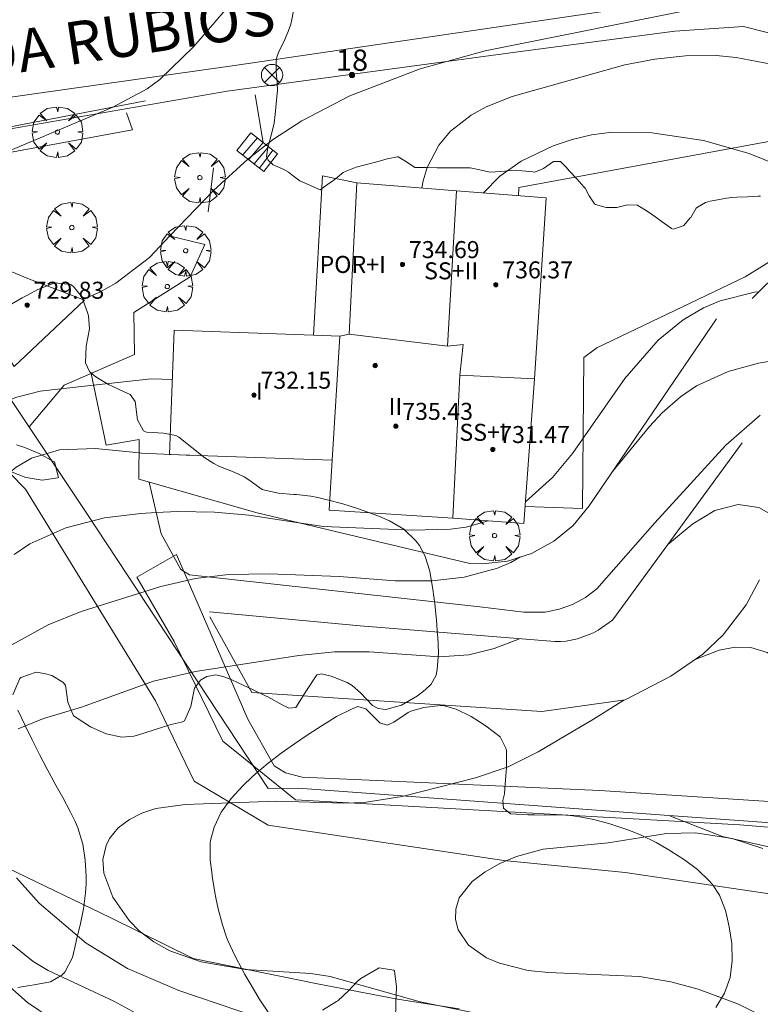
# Model space of a CAD drawing. Units: millimetres. Extents: x 423999 to 425002, y 4490499 to 4491001.
# Drawn here: x 424311 to 424346, y 4490669 to 4490715 of the extents above; entities that cross this region are included whole.
import ezdxf

# ---------------------------------------------------------------- set-up
doc = ezdxf.new("R2010")
doc.units = ezdxf.units.MM
doc.header["$MEASUREMENT"] = 0
doc.layers.get('0').update_dxf_attribs({"lineweight": 9})
for name, color, linetype, lineweight in [('f012003p_num_plantas', 252, 'Continuous', 9), ('f022001p_portal', 7, 'Continuous', 9), ('f022001p_portal_texto', 7, 'Continuous', 9), ('f030026l_camino', 50, 'Continuous', 9), ('f030042l_viaurbana_texto', 7, 'Continuous', 9), ('f050002l_curvanivel_cgn', 23, 'Continuous', 9), ('f050002l_curvanivel_mae', 213, 'Continuous', 9), ('f050009p_puntocotaconstruccionelevada', 211, 'Continuous', 9), ('f060140s_arboladourbano', 92, 'Continuous', 9), ('f061013p_arbol', 91, 'Continuous', 9), ('f070045l_muro_mur', 30, 'MURO2', 9), ('f070045l_muro_tap', 11, 'MURO2', 9), ('f070047l_seto', 91, 'Continuous', 9), ('f070048l_alambrada', 7, 'ALAMBRADA_3', 9), ('f070056l_edificacion_els', 22, 'Continuous', 9), ('f070056l_edificacion_med', 221, 'Continuous', 9), ('f070056s_edificacion_edi', 240, 'Continuous', 9), ('f070057s_edificacionligera', 11, 'Continuous', 9), ('f070058l_elementoconstruido_bordillo', 30, 'Continuous', 9), ('f070066l_obracontencion', 11, 'CONTENCION', 9), ('f071028l_acera_escalera', 11, 'Continuous', 9), ('f071028s_acera_escalera', 11, 'Continuous', 9), ('f071030l_barandilla', 172, 'BARANDILLA', 9), ('f081039p_poste', 7, 'Continuous', 9)]:
    doc.layers.add(name, color=color, linetype=linetype, lineweight=lineweight)
doc.styles.add('ROMANS', font='romans.shx')
doc.styles.get("Standard").update_dxf_attribs({"font": 'arial.ttf'})
doc.styles.add('Style-s7210005_h', font='txt')
doc.linetypes.add('ALAMBRADA_3', pattern='A,6.1e-05,[1,alambrada_3.shx,S=1,R=0,X=0,Y=0],-6.119413', length=6.119474)
doc.linetypes.add('BARANDILLA', pattern='A,3.1e-05,[1,barandilla.shx,S=1,R=0,X=0,Y=0],-3.060195', length=3.060226)
doc.linetypes.add('CONTENCION', pattern='A,6.1e-05,[1,obra_contencion.shx,S=1,R=0,X=0,Y=0],-6.120525', length=6.120586)
doc.linetypes.add('MURO2', pattern='A,3.1e-05,[1,muro2.shx,S=1,R=0,X=0,Y=0],-3.058844', length=3.058875)

# ---------------------------------------------------------------- blocks, each defined once
blk = doc.blocks.new('punto_cota_construccion_elevada')
at = {"layer": 'f050009p_puntocotaconstruccionelevada'}
h = blk.add_hatch(color=256, dxfattribs=at)
h.dxf.hatch_style = 1
edge = h.paths.add_edge_path()
edge.add_arc((0, 0), 0.1, 0, 360)
blk.add_circle((0, 0), 0.1, dxfattribs=at)
blk = doc.blocks.new('arbol')
at = {"color": 0, "linetype": 'Continuous', "lineweight": 0, "flags": 128}
for points in [[(0.96, 0.012), (1.2, 0.036), (1.128, 0.468), (0.888, 0.804), (0.528, 0.528), (0.816, 0.876), (0.48, 1.104), (0.048, 1.176), (0.012, 0.96), (-0.048, 1.176), (-0.48, 1.104), (-0.816, 0.876), (-0.504, 0.528), (-0.864, 0.804), (-1.104, 0.468), (-1.188, 0.036), (-0.936, 0.012)], [(-0.936, 0.012), (-1.188, -0.048), (-1.104, -0.48), (-0.864, -0.804), (-0.504, -0.504), (-0.816, -0.876), (-0.48, -1.116)], [(-0.48, -1.116), (-0.048, -1.188), (0.012, -0.936), (0.048, -1.188), (0.48, -1.116), (0.816, -0.876), (0.528, -0.504), (0.888, -0.804), (1.128, -0.48), (1.2, -0.048), (0.96, 0.012)]]:
    blk.add_lwpolyline(points, dxfattribs=at)
at = {"color": 0, "linetype": 'Continuous', "lineweight": 0, "extrusion": (0, 0, -1)}
for start, end in [(180.0229, 7.5946), (7.2233, 180.0229)]:
    blk.add_arc((0, 0), 0.104, start, end, dxfattribs=at)
blk = doc.blocks.new('poste')
at = {"layer": 'f081039p_poste'}
for p, q in [((-0.354, 0.354), (0.354, -0.354)), ((-0.354, -0.354), (0.354, 0.354))]:
    blk.add_line(p, q, dxfattribs=at)
blk.add_circle((0, 0), 0.5, dxfattribs=at)
blk = doc.blocks.new('portal_catastro')
at = {"layer": 'f022001p_portal'}
h = blk.add_hatch(color=256, dxfattribs=at)
h.dxf.hatch_style = 1
edge = h.paths.add_edge_path()
edge.add_arc((0, 0), 0.125, 0, 360)
blk.add_circle((0, 0), 0.125, dxfattribs=at)

msp = doc.modelspace()

# ---------------------------------------------------------------- linework, layer by layer
at = {"layer": 'f030026l_camino'}
msp.add_polyline3d([(424381.181, 4490667.435, 721.981), (424380.175, 4490666.882, 721.981), (424377.122, 4490667.405, 721.981), (424373.589, 4490667.928, 721.981), (424368.138, 4490669.978, 721.981), (424361.115, 4490672.987, 721.981), (424360.723, 4490672.987, 721.981), (424357.583, 4490673.946, 721.981), (424349.121, 4490675.56, 721.981), (424344.498, 4490676.606, 721.934), (424341.974, 4490677.598, 724.112)], dxfattribs=at)
at = {"layer": 'f050002l_curvanivel_cgn'}
for points in [[(424314.383, 4490701.871, 729), (424315.175, 4490702.205, 729), (424315.948, 4490702.646, 729), (424317.531, 4490703.857, 729), (424318.499, 4490704.865, 729), (424320.55, 4490707.002, 729), (424322.157, 4490708.485, 729), (424323.365, 4490709.415, 729), (424324.71, 4490710.289, 729), (424326.957, 4490711.458, 729), (424330.278, 4490712.725, 729), (424333.331, 4490713.574, 729), (424343.661, 4490715.646, 729)], [(424330.342, 4490707.122, 728), (424330.408, 4490707.459, 728), (424330.602, 4490708.079, 728), (424331.143, 4490709.133, 728), (424331.703, 4490709.797, 728), (424332.673, 4490710.548, 728), (424333.383, 4490710.938, 728), (424334.6, 4490711.435, 728), (424339.894, 4490712.911, 728), (424341.311, 4490713.191, 728), (424342.753, 4490713.337, 728), (424344.196, 4490713.35, 728), (424345.141, 4490713.264, 728), (424346.783, 4490712.948, 728)], [(424333.252, 4490706.89, 727), (424334.02, 4490707.677, 727), (424335.03, 4490708.384, 727), (424336.531, 4490709.103, 727), (424337.417, 4490709.407, 727), (424338.33, 4490709.625, 727), (424339.299, 4490709.744, 727), (424341.167, 4490709.712, 727), (424343.602, 4490709.349, 727), (424345.756, 4490708.746, 727), (424349.431, 4490707.251, 727)], [(424335.222, 4490692.358, 726), (424336.502, 4490693.498, 726), (424337.442, 4490694.629, 726), (424339.896, 4490698.158, 726), (424341.466, 4490699.967, 726), (424342.638, 4490700.923, 726), (424343.604, 4490701.48, 726), (424344.379, 4490701.805, 726), (424346.003, 4490702.225, 726), (424346.213, 4490702.241, 726)], [(424306.423, 4490667.773, 728), (424301.435, 4490672.809, 728), (424300.434, 4490674.059, 728), (424299.905, 4490675.208, 728), (424299.806, 4490675.707, 728), (424299.791, 4490676.43, 728), (424299.907, 4490677.162, 728), (424300.168, 4490677.976, 728), (424300.977, 4490679.594, 728), (424303.18, 4490683.065, 728), (424303.981, 4490684.475, 728), (424305.081, 4490686.824, 728), (424306.821, 4490691.268, 728), (424307.765, 4490693.406, 728), (424308.555, 4490694.871, 728), (424309.418, 4490696.017, 728), (424310.181, 4490696.699, 728), (424310.637, 4490696.99, 728), (424311.232, 4490697.262, 728), (424312.393, 4490697.553, 728), (424313.37, 4490697.664, 728), (424314.909, 4490697.839, 728), (424317.612, 4490698.146, 728), (424318.612, 4490698.116, 728)], [(424310.304, 4490666.526, 727), (424306.582, 4490670.574, 727), (424303.757, 4490673.805, 727), (424302.992, 4490674.815, 727), (424302.6, 4490675.457, 727), (424302.332, 4490676.119, 727), (424302.234, 4490676.772, 727), (424302.28, 4490677.48, 727), (424302.431, 4490678.214, 727), (424303.065, 4490680.067, 727), (424304.194, 4490682.298, 727), (424307.462, 4490687.642, 727), (424309.575, 4490692.039, 727), (424309.987, 4490692.695, 727), (424310.611, 4490693.44, 727), (424311.259, 4490693.981, 727), (424311.986, 4490694.4, 727), (424313.298, 4490694.799, 727), (424314.994, 4490694.857, 727), (424317.047, 4490694.653, 727), (424317.155, 4490694.642, 727), (424319.268, 4490694.549, 727), (424319.43, 4490694.552, 727)], [(424341.919, 4490690.348, 724), (424343.097, 4490691.323, 724), (424344.136, 4490691.94, 724), (424345.239, 4490692.22, 724), (424346.208, 4490692.087, 724), (424347.108, 4490691.566, 724), (424347.844, 4490690.72, 724), (424348.465, 4490689.486, 724), (424349.155, 4490688.114, 724), (424349.869, 4490687.022, 724), (424350.73, 4490686.179, 724), (424351.324, 4490685.773, 724), (424352.57, 4490685.217, 724), (424354.097, 4490684.89, 724), (424356.546, 4490684.657, 724)], [(424311.174, 4490689.867, 726), (424311.909, 4490690.369, 726), (424313.595, 4490691.126, 726), (424315.427, 4490691.593, 726), (424317.128, 4490691.81, 726), (424317.854, 4490691.844, 726), (424318.858, 4490691.891, 726), (424320.594, 4490691.859, 726), (424322.207, 4490691.723, 726), (424324.558, 4490691.371, 726), (424325.725, 4490691.197, 726), (424329.905, 4490691.015, 726), (424331.694, 4490691.064, 726), (424332.437, 4490691.164, 726), (424333.473, 4490691.455, 726)], [(424311.35, 4490681.668, 724), (424312.551, 4490682.149, 724), (424314.335, 4490682.694, 724), (424317.732, 4490683.913, 724), (424319.699, 4490684.37, 724), (424321.634, 4490684.669, 724), (424324.565, 4490685.121, 724), (424326.245, 4490685.291, 724), (424327.871, 4490685.292, 724), (424331.181, 4490685.06, 724), (424332.557, 4490685.157, 724), (424333.76, 4490685.444, 724), (424334.944, 4490685.911, 724)], [(424343.205, 4490684.937, 723), (424344.332, 4490685.377, 723), (424345.092, 4490685.517, 723), (424345.825, 4490685.499, 723), (424346.594, 4490685.256, 723), (424349.134, 4490683.728, 723), (424350.252, 4490683.227, 723), (424351.045, 4490682.989, 723), (424352.95, 4490682.755, 723), (424356.964, 4490682.812, 723), (424357.375, 4490682.764, 723)], [(424332.808, 4490668.298, 723), (424330.266, 4490668.814, 723), (424326.041, 4490670.014, 723), (424325.125, 4490670.149, 723), (424322.046, 4490670.349, 723), (424319.96, 4490670.699, 723), (424318.486, 4490671.221, 723), (424317.733, 4490671.643, 723), (424317.063, 4490672.155, 723), (424316.577, 4490672.653, 723), (424315.814, 4490673.745, 723), (424315.382, 4490674.883, 723), (424315.341, 4490675.521, 723), (424315.49, 4490676.178, 723), (424315.659, 4490676.512, 723), (424316.061, 4490677.004, 723), (424316.589, 4490677.41, 723), (424317.18, 4490677.707, 723), (424317.839, 4490677.919, 723), (424319.211, 4490678.111, 723), (424323.517, 4490678.259, 723), (424326.665, 4490678.166, 723), (424327.631, 4490678.208, 723), (424329.428, 4490678.481, 723), (424332.873, 4490679.363, 723), (424334.412, 4490679.882, 723), (424335.819, 4490680.581, 723), (424338.426, 4490682.12, 723), (424339.85, 4490683.026, 723)], [(424348.021, 4490667.318, 722), (424345.245, 4490668.719, 722), (424343.349, 4490669.423, 722), (424342.061, 4490669.77, 722), (424340.585, 4490670.014, 722), (424336.314, 4490670.198, 722), (424335.357, 4490670.304, 722), (424333.996, 4490670.634, 722), (424333.396, 4490670.886, 722), (424332.54, 4490671.489, 722), (424332.057, 4490672.213, 722), (424331.935, 4490672.695, 722), (424331.945, 4490673.188, 722), (424332.108, 4490673.709, 722), (424332.721, 4490674.491, 722), (424333.322, 4490674.945, 722), (424334.025, 4490675.336, 722), (424334.801, 4490675.661, 722), (424336.065, 4490676.005, 722), (424339.116, 4490676.309, 722), (424341.858, 4490676.741, 722), (424343.232, 4490676.777, 722), (424344.954, 4490676.515, 722), (424346.392, 4490676.033, 722)], [(424324.475, 4490667.479, 724), (424318.912, 4490669.359, 724), (424316.502, 4490670.384, 724), (424314.563, 4490671.583, 724), (424312.346, 4490673.463, 724), (424311.275, 4490674.652, 724)], [(424314.416, 4490667.025, 726), (424311.789, 4490668.797, 726), (424310.243, 4490670.162, 726)]]:
    msp.add_polyline3d(points, dxfattribs=at)
at = {"layer": 'f050002l_curvanivel_mae'}
for points in [[(424309.478, 4490708.266, 730), (424315.816, 4490710.925, 730), (424317.424, 4490711.784, 730), (424318.027, 4490712.22, 730), (424319.63, 4490713.786, 730), (424322.079, 4490716.647, 730)], [(424339.334, 4490693.797, 725), (424341.066, 4490695.902, 725), (424341.653, 4490696.545, 725), (424342.514, 4490697.301, 725), (424343.267, 4490697.804, 725), (424344.761, 4490698.486, 725), (424346.193, 4490698.877, 725), (424347.6, 4490699.108, 725)], [(424310.742, 4490685.456, 725), (424312.764, 4490686.56, 725), (424314.325, 4490687.185, 725), (424318.065, 4490688.363, 725), (424319.693, 4490688.739, 725), (424320.337, 4490688.816, 725), (424321.249, 4490688.925, 725), (424323.173, 4490688.967, 725), (424326.465, 4490688.842, 725), (424329.091, 4490688.635, 725), (424330.839, 4490688.632, 725), (424332.344, 4490688.807, 725), (424333.909, 4490689.226, 725), (424334.543, 4490689.498, 725), (424334.987, 4490689.758, 725)], [(424317.41, 4490668.013, 725), (424315.856, 4490668.851, 725), (424312.764, 4490670.291, 725), (424312.06, 4490670.714, 725), (424311.084, 4490671.508, 725)]]:
    msp.add_polyline3d(points, dxfattribs=at)
at = {"layer": 'f060140s_arboladourbano'}
for points in [[(424346.287, 4490706.74, 0), (424346.18, 4490706.735, 0), (424345.678, 4490706.713, 0), (424345.176, 4490706.687, 0), (424344.939, 4490706.672, 0), (424344.676, 4490706.644, 0), (424344.182, 4490706.555, 0), (424343.909, 4490706.494, 0), (424343.69, 4490706.434, 0), (424343.317, 4490706.223, 0), (424343.263, 4490706.166, 0), (424342.998, 4490705.74, 0), (424342.977, 4490705.712, 0), (424342.67, 4490705.361, 0), (424342.644, 4490705.338, 0), (424342.18, 4490705.179, 0), (424342.101, 4490705.213, 0), (424341.764, 4490705.454, 0), (424341.661, 4490705.527, 0), (424341.357, 4490705.742, 0), (424340.952, 4490706.028, 0), (424340.514, 4490706.295, 0), (424340.494, 4490706.306, 0), (424340.025, 4490706.334, 0), (424339.516, 4490706.204, 0), (424339.399, 4490706.199, 0), (424339.016, 4490706.206, 0), (424338.525, 4490706.338, 0), (424338.47, 4490706.372, 0), (424338.218, 4490706.749, 0), (424338.04, 4490707.107, 0), (424337.976, 4490707.179, 0), (424337.64, 4490707.551, 0), (424337.299, 4490707.921, 0), (424337.122, 4490708.111, 0), (424336.954, 4490708.288, 0), (424336.873, 4490708.362, 0), (424336.544, 4490708.374, 0), (424336.07, 4490708.032, 0), (424335.672, 4490707.872, 0), (424335.571, 4490707.878, 0), (424335.071, 4490707.937, 0), (424334.774, 4490707.956, 0), (424334.57, 4490707.949, 0), (424334.068, 4490707.901, 0), (424333.567, 4490707.874, 0), (424333.485, 4490707.877, 0), (424333.074, 4490707.97, 0), (424332.62, 4490708.066, 0), (424332.582, 4490708.067, 0), (424332.08, 4490708.068, 0), (424331.577, 4490708.068, 0), (424331.401, 4490708.069, 0), (424331.075, 4490708.072, 0), (424330.572, 4490708.079, 0), (424330.07, 4490708.089, 0), (424330.022, 4490708.09, 0), (424329.632, 4490708.348, 0), (424329.229, 4490708.595, 0), (424329.212, 4490708.592, 0), (424328.724, 4490708.493, 0), (424328.287, 4490708.372, 0), (424328.235, 4490708.357, 0), (424327.747, 4490708.23, 0), (424327.262, 4490708.098, 0), (424326.792, 4490707.919, 0), (424326.65, 4490707.847, 0), (424326.376, 4490707.636, 0), (424326.15, 4490707.445, 0), (424325.98, 4490707.328, 0), (424325.567, 4490707.042, 0), (424325.107, 4490707.243, 0), (424324.647, 4490707.445, 0), (424324.608, 4490707.462, 0), (424324.238, 4490707.735, 0), (424324.076, 4490707.868, 0), (424323.82, 4490708.006, 0), (424323.357, 4490708.211, 0), (424323.115, 4490708.427, 0), (424323.043, 4490708.603, 0), (424323.126, 4490709.117, 0), (424323.132, 4490709.14, 0), (424323.256, 4490709.602, 0), (424323.38, 4490710.089, 0), (424323.395, 4490710.177, 0), (424323.451, 4490710.588, 0), (424323.503, 4490711.088, 0), (424323.544, 4490711.588, 0), (424323.553, 4490711.698, 0), (424323.547, 4490712.09, 0), (424323.495, 4490712.595, 0), (424323.497, 4490713.097, 0), (424323.533, 4490713.28, 0), (424323.643, 4490713.58, 0), (424323.867, 4490714.03, 0), (424323.972, 4490714.267, 0), (424324.057, 4490714.494, 0), (424324.18, 4490714.828, 0), (424324.223, 4490714.967, 0), (424324.307, 4490715.458, 0)], [(424310.864, 4490701.564, 0), (424311.549, 4490701.946, 0), (424311.801, 4490702.085, 0), (424312.275, 4490702.348, 0), (424313.077, 4490702.662, 0), (424313.827, 4490702.583, 0), (424313.949, 4490702.5, 0), (424314.347, 4490702.002, 0), (424314.624, 4490701.266, 0), (424314.671, 4490701.101, 0), (424314.707, 4490700.488, 0), (424314.557, 4490699.671, 0), (424314.526, 4490698.895, 0), (424314.714, 4490698.485, 0), (424314.947, 4490698.276, 0), (424315.058, 4490698.206, 0), (424315.615, 4490697.88, 0), (424315.807, 4490697.773, 0), (424316.312, 4490697.544, 0), (424316.619, 4490697.402, 0), (424316.865, 4490697.079, 0), (424316.979, 4490696.217, 0), (424317.249, 4490695.692, 0), (424317.391, 4490695.627, 0), (424318.189, 4490695.591, 0), (424318.777, 4490695.48, 0), (424318.915, 4490695.391, 0), (424319.523, 4490694.91, 0), (424320.132, 4490694.415, 0), (424320.558, 4490694.149, 0), (424320.799, 4490694.035, 0), (424321.521, 4490693.743, 0), (424321.994, 4490693.532, 0), (424322.206, 4490693.395, 0), (424322.835, 4490692.938, 0), (424322.9, 4490692.913, 0), (424323.594, 4490692.754, 0), (424324.334, 4490692.701, 0), (424324.366, 4490692.701, 0), (424324.458, 4490692.701, 0), (424325.134, 4490692.612, 0), (424325.456, 4490692.55, 0), (424325.894, 4490692.454, 0), (424326.64, 4490692.257, 0), (424327.376, 4490692.023, 0), (424328.108, 4490691.757, 0), (424328.357, 4490691.659, 0), (424328.833, 4490691.453, 0), (424329.504, 4490691.06, 0), (424330.073, 4490690.519, 0), (424330.232, 4490690.297, 0), (424330.485, 4490689.819, 0), (424330.718, 4490689.083, 0), (424330.852, 4490688.325, 0), (424330.864, 4490688.243, 0), (424330.954, 4490687.555, 0), (424331.033, 4490686.784, 0), (424331.091, 4490686.064, 0), (424331.095, 4490686.013, 0), (424331.126, 4490685.24, 0), (424331.077, 4490684.465, 0), (424331.031, 4490684.191, 0), (424330.792, 4490683.767, 0), (424330.504, 4490683.504, 0), (424330.139, 4490683.218, 0), (424329.394, 4490682.783, 0), (424328.658, 4490682.586, 0), (424328.296, 4490682.622, 0), (424328.021, 4490682.772, 0), (424327.464, 4490683.363, 0), (424327.077, 4490683.707, 0), (424326.837, 4490683.842, 0), (424326.081, 4490684.147, 0), (424325.61, 4490684.261, 0), (424325.416, 4490684.218, 0), (424324.916, 4490683.47, 0), (424324.422, 4490682.679, 0), (424324.091, 4490682.635, 0), (424323.785, 4490682.796, 0), (424323.1, 4490683.171, 0), (424322.998, 4490683.222, 0), (424322.408, 4490683.508, 0), (424321.71, 4490683.841, 0), (424321.375, 4490683.994, 0), (424320.981, 4490684.135, 0), (424320.655, 4490684.207, 0), (424320.241, 4490684.129, 0), (424319.939, 4490683.954, 0), (424319.647, 4490683.584, 0), (424319.477, 4490682.725, 0), (424319.18, 4490682.053, 0), (424319.046, 4490681.988, 0), (424318.611, 4490681.893, 0), (424318.448, 4490681.846, 0), (424317.71, 4490681.601, 0), (424316.971, 4490681.366, 0), (424316.806, 4490681.324, 0), (424316.233, 4490681.274, 0), (424315.497, 4490681.427, 0), (424314.763, 4490681.768, 0), (424314.032, 4490682.232, 0), (424313.968, 4490682.277, 0), (424313.696, 4490682.928, 0), (424313.588, 4490683.724, 0), (424313.461, 4490683.871, 0), (424312.942, 4490684.172, 0), (424312.575, 4490684.278, 0), (424312.198, 4490684.331, 0), (424311.485, 4490684.086, 0), (424311.441, 4490684.041, 0), (424311.111, 4490683.275, 0)], [(424311, 4490693.774, 0), (424311.716, 4490693.503, 0), (424311.822, 4490693.475, 0), (424312.487, 4490693.372, 0), (424313.224, 4490693.481, 0), (424313.25, 4490693.497, 0), (424313.065, 4490694.228, 0), (424313.027, 4490694.252, 0), (424312.34, 4490694.624, 0), (424311.626, 4490694.919, 0), (424311.285, 4490695.031, 0)], [(424311.336, 4490682.546, 0), (424311.674, 4490681.852, 0), (424312.018, 4490681.158, 0), (424312.368, 4490680.465, 0), (424312.723, 4490679.774, 0), (424312.907, 4490679.42, 0), (424313.084, 4490679.091, 0), (424313.453, 4490678.431, 0), (424313.821, 4490677.751, 0), (424314.038, 4490677.306, 0), (424314.164, 4490677.009, 0), (424314.395, 4490676.248, 0), (424314.516, 4490675.484, 0), (424314.553, 4490674.719, 0), (424314.549, 4490674.38, 0), (424314.525, 4490673.956, 0), (424314.425, 4490673.192, 0), (424314.27, 4490672.428, 0), (424314.093, 4490671.699, 0), (424314.085, 4490671.665, 0), (424313.909, 4490670.907, 0), (424313.552, 4490670.215, 0), (424313.415, 4490670.076, 0), (424312.871, 4490669.765, 0), (424312.116, 4490669.621, 0), (424311.913, 4490669.59, 0), (424311.346, 4490669.493, 0)], [(424323.127, 4490668.328, 0), (424322.791, 4490668.826, 0), (424322.702, 4490668.97, 0), (424322.299, 4490669.635, 0), (424322.024, 4490670.113, 0), (424321.912, 4490670.313, 0), (424321.551, 4490671.002, 0), (424321.228, 4490671.711, 0), (424321.166, 4490671.868, 0), (424320.968, 4490672.449, 0), (424320.771, 4490673.201, 0), (424320.659, 4490673.713, 0), (424320.61, 4490673.965, 0), (424320.488, 4490674.734, 0), (424320.479, 4490674.797, 0), (424320.393, 4490675.511, 0), (424320.398, 4490676.291, 0), (424320.413, 4490676.409, 0), (424320.574, 4490677.043, 0), (424320.912, 4490677.741, 0), (424321.373, 4490678.389, 0), (424321.921, 4490678.989, 0), (424322.364, 4490679.408, 0), (424322.518, 4490679.545, 0), (424323.124, 4490680.054, 0), (424323.735, 4490680.524, 0), (424324.358, 4490680.967, 0), (424324.996, 4490681.395, 0), (424325.655, 4490681.821, 0), (424325.989, 4490682.034, 0), (424326.342, 4490682.244, 0), (424327.044, 4490682.593, 0), (424327.334, 4490682.714, 0), (424327.713, 4490682.613, 0), (424328.369, 4490681.949, 0), (424328.716, 4490681.84, 0), (424329.031, 4490681.99, 0), (424329.705, 4490682.442, 0), (424329.886, 4490682.52, 0), (424330.436, 4490682.679, 0), (424331.223, 4490682.773, 0), (424331.351, 4490682.76, 0), (424331.959, 4490682.602, 0), (424332.664, 4490682.256, 0), (424333.055, 4490682.006, 0), (424333.37, 4490681.8, 0), (424334.034, 4490681.299, 0), (424334.321, 4490680.721, 0), (424334.329, 4490680.625, 0), (424334.331, 4490679.847, 0), (424334.274, 4490679.068, 0), (424334.242, 4490678.61, 0), (424334.161, 4490678.289, 0), (424334.186, 4490677.935, 0), (424334.521, 4490677.664, 0), (424335.34, 4490677.616, 0), (424335.654, 4490677.619, 0), (424336.134, 4490677.613, 0), (424336.914, 4490677.625, 0), (424337.325, 4490677.597, 0), (424337.687, 4490677.545, 0), (424338.449, 4490677.398, 0), (424339.202, 4490677.201, 0), (424339.949, 4490676.955, 0), (424340.084, 4490676.905, 0), (424340.676, 4490676.659, 0), (424341.369, 4490676.313, 0), (424342.048, 4490675.926, 0), (424342.111, 4490675.888, 0), (424342.706, 4490675.509, 0), (424343.315, 4490675.045, 0), (424343.886, 4490674.497, 0), (424344.024, 4490674.342, 0), (424344.361, 4490673.841, 0), (424344.636, 4490673.116, 0), (424344.705, 4490672.85, 0), (424344.812, 4490672.356, 0), (424344.929, 4490671.562, 0), (424344.953, 4490670.757, 0), (424344.85, 4490669.97, 0), (424344.583, 4490669.228, 0), (424344.545, 4490669.155, 0), (424344.177, 4490668.554, 0)], [(424329.107, 4490667.991, 0), (424329.133, 4490668.769, 0), (424329.151, 4490669.499, 0), (424329.151, 4490669.548, 0), (424329.06, 4490670.261, 0), (424329.031, 4490670.316, 0), (424328.335, 4490670.423, 0), (424327.473, 4490669.923, 0), (424327.302, 4490669.784, 0), (424326.907, 4490669.361, 0), (424326.398, 4490668.871, 0), (424326.339, 4490668.832, 0), (424325.668, 4490668.428, 0)]]:
    msp.add_polyline3d(points, dxfattribs=at)
at = {"layer": 'f070045l_muro_mur'}
for p, q in [((424322.887, 4490709.259, 730.227), (424322.514, 4490711.506, 730.227)), ((424320.294, 4490705.996, 729.202), (424320.554, 4490708.066, 730.227))]:
    msp.add_line(p, q, dxfattribs=at)
for points in [[(424307.732, 4490704.419, 731.284), (424306.434, 4490706.886, 731.635), (424306.394, 4490707.086, 731.674), (424306.394, 4490707.286, 731.674), (424306.434, 4490707.476, 731.674), (424306.524, 4490707.656, 731.674), (424306.644, 4490707.816, 731.674), (424306.794, 4490707.946, 731.674), (424306.964, 4490708.046, 731.674), (424307.164, 4490708.106, 730.89), (424307.364, 4490708.126, 730.89), (424316.734, 4490709.856, 730.89), (424316.454, 4490710.666, 730.89)], [(424306.661, 4490703.761, 730.571), (424309.114, 4490699.996, 729.714), (424314.594, 4490691.796, 728.128), (424323.123, 4490678.856, 724.349), (424324.524, 4490678.876, 724.349), (424333.673, 4490678.206, 724.094), (424341.974, 4490677.598, 724.112), (424349.643, 4490677.036, 724.128), (424358.383, 4490676.396, 722.157), (424374.023, 4490675.466, 722.817)]]:
    msp.add_polyline3d(points, dxfattribs=at)
at = {"layer": 'f070045l_muro_tap'}
msp.add_polyline3d([(424303.504, 4490708.606, 731.674), (424321.189, 4490711.675, 730.89), (424334.754, 4490713.506, 730.89), (424342.256, 4490714.509, 730.89), (424345.483, 4490714.727, 730.89), (424346.661, 4490714.422, 730.89), (424347.577, 4490713.637, 730.89), (424349.939, 4490710.726, 729.147)], dxfattribs=at)
at = {"layer": 'f070047l_seto'}
msp.add_line((424305.454, 4490708.954, 731.674), (424317.342, 4490711.218, 730.227), dxfattribs=at)
msp.add_polyline3d([(424361.388, 4490675.829, 722.157), (424345.317, 4490677.147, 723.703), (424324.398, 4490678.324, 724.349), (424320.99, 4490681.093, 724.349), (424318.7, 4490685.779, 724.349), (424316.943, 4490688.814, 728.128), (424318.807, 4490689.879, 727.627), (424322.168, 4490682.121, 724.349), (424323.396, 4490679.935, 724.349), (424323.935, 4490679.605, 724.349), (424324.714, 4490679.396, 724.349), (424338.731, 4490678.767, 723.703), (424361.424, 4490677.3, 724.134), (424361.388, 4490675.829, 722.157)], dxfattribs=at)
at = {"layer": 'f070048l_alambrada'}
msp.add_polyline3d([(424332.103, 4490668.496, 722.705), (424329.203, 4490668.946, 722.705), (424325.443, 4490669.666, 724.021), (424319.583, 4490670.856, 724.021), (424315.693, 4490672.796, 726.567), (424310.873, 4490675.106, 726.567), (424305.183, 4490678.046, 730.931), (424304.464, 4490678.326, 730.931)], dxfattribs=at)
at = {"layer": 'f070056l_edificacion_els'}
msp.add_polyline3d([(424327.285, 4490707.365, 734.403), (424325.668, 4490707.688, 734.403), (424325.249, 4490700.2, 734.403)], dxfattribs=at)
at = {"layer": 'f070056l_edificacion_med'}
for p, q in [((424326.135, 4490694.315, 727.627), (424326.495, 4490700.155, 729.202)), ((424326.935, 4490700.235, 734.403), (424331.563, 4490699.68, 734.403))]:
    msp.add_line(p, q, dxfattribs=at)
for points in [[(424331.974, 4490706.992, 734.403), (424331.563, 4490699.68, 734.403), (424332.291, 4490699.755, 734.403), (424332.135, 4490698.315, 734.403)], [(424331.805, 4490691.585, 727.013), (424332.135, 4490698.315, 728.101), (424335.655, 4490698.145, 728.101)]]:
    msp.add_polyline3d(points, dxfattribs=at)
at = {"layer": 'f070056s_edificacion_edi'}
msp.add_polyline3d([(424335.145, 4490691.325, 727.013), (424331.805, 4490691.585, 727.013), (424325.995, 4490691.965, 727.627), (424326.135, 4490694.315, 727.627), (424318.485, 4490694.585, 727.627), (424318.695, 4490700.435, 729.202), (424325.249, 4490700.2, 729.202), (424326.495, 4490700.155, 729.202), (424326.935, 4490700.235, 729.202), (424327.285, 4490707.365, 729.601), (424331.974, 4490706.992, 728.812), (424336.195, 4490706.655, 728.101), (424335.655, 4490698.145, 728.101)], close=True, dxfattribs=at)
at = {"layer": 'f070057s_edificacionligera'}
msp.add_polyline3d([(424307.485, 4490704.505, 732.81), (424311.175, 4490698.715, 732.62), (424314.475, 4490701.835, 732.64), (424311.805, 4490702.865, 733.36), (424309.615, 4490703.765, 733.17)], close=True, dxfattribs=at)
at = {"layer": 'f070058l_elementoconstruido_bordillo'}
for points in [[(424172.128, 4490678.973, 732.87), (424190.761, 4490679.437, 732.75), (424205.042, 4490679.536, 732.18), (424209.366, 4490679.924, 732.19), (424210.768, 4490680.093, 732.41), (424211.332, 4490680.313, 732.28), (424253.567, 4490702.795, 732.87), (424254.942, 4490703.272, 732.84), (424258.126, 4490704.355, 732.78), (424268.829, 4490705.452, 732.48), (424296.024, 4490709.284, 731.6), (424321.536, 4490712.891, 729.89), (424343.691, 4490716.15, 729.36), (424345.358, 4490716.266, 729.29), (424346.3, 4490716.234, 729.03), (424347.225, 4490716.093, 729.03), (424347.933, 4490715.771, 728.48), (424348.766, 4490715.262, 728.42), (424381.181, 4490667.435, 721.98), (424381.768, 4490666.57, 722.01), (424387.145, 4490670.064, 722.26), (424386.635, 4490670.812, 722.26)], [(424334.902, 4490706.758, 726.37), (424334.908, 4490707.142, 726.37), (424346.76, 4490709.332, 727.14), (424349.939, 4490710.726, 727.87)], [(424352.358, 4490707.145, 726.58), (424345.564, 4490702.933, 726.13), (424338.584, 4490699.603, 726.11), (424337.971, 4490699.145, 726.16), (424337.911, 4490692.041, 724.98), (424335.205, 4490692.126, 726.32)]]:
    msp.add_polyline3d(points, dxfattribs=at)
at = {"layer": 'f070066l_obracontencion'}
for points in [[(424311.874, 4490695.876, 728.128), (424313.514, 4490697.836, 729.714), (424316.834, 4490699.286, 729.714), (424316.804, 4490701.266, 729.714), (424319.454, 4490702.936, 729.202), (424320.144, 4490704.456, 729.202), (424318.454, 4490704.876, 729.202)], [(424345.884, 4490701.916, 726.412), (424346.584, 4490702.606, 726.412), (424347.194, 4490703.056, 727.764), (424347.584, 4490703.166, 727.764), (424348.174, 4490703.226, 727.764), (424348.774, 4490703.186, 727.764), (424349.634, 4490702.926, 727.764), (424350.154, 4490702.626, 727.764), (424350.624, 4490702.246, 727.764), (424352.314, 4490699.956, 727.764), (424353.984, 4490697.896, 727.764), (424354.584, 4490697.966, 727.764), (424355.984, 4490699.546, 727.764)], [(424344.214, 4490700.966, 726.412), (424338.224, 4490692.166, 725.959), (424337.464, 4490691.246, 725.959), (424336.554, 4490690.496, 727.013), (424335.514, 4490689.926, 727.013), (424334.384, 4490689.566, 727.013), (424333.204, 4490689.436, 727.013), (424332.614, 4490689.456, 727.013), (424322.604, 4490691.836, 727.627), (424317.034, 4490693.416, 727.627), (424317.054, 4490695.286, 727.627), (424315.494, 4490695.026, 728.128), (424314.794, 4490698.396, 729.714)], [(424317.524, 4490693.276, 727.627), (424318.084, 4490690.846, 727.627), (424319.004, 4490689.166, 727.627), (424319.424, 4490688.916, 727.627), (424333.084, 4490687.416, 727.013), (424335.154, 4490687.156, 727.013), (424336.154, 4490687.166, 727.013), (424336.814, 4490687.296, 727.013), (424337.444, 4490687.526, 725.959), (424338.044, 4490687.846, 725.959), (424338.584, 4490688.256, 725.959), (424341.304, 4490691.366, 725.959), (424344.654, 4490695.026, 725.959), (424346.274, 4490696.426, 725.959)], [(424345.414, 4490695.126, 725.959), (424339.313, 4490686.786, 723.703), (424338.653, 4490686.306, 723.703), (424338.423, 4490686.186, 723.703), (424337.673, 4490685.906, 723.703), (424337.143, 4490685.796, 723.703), (424336.873, 4490685.776, 724.094), (424336.613, 4490685.776, 724.094), (424327.454, 4490686.516, 724.094), (424320.364, 4490687.176, 727.627)], [(424320.374, 4490686.946, 724.349), (424322.344, 4490683.386, 724.349), (424335.993, 4490682.486, 724.094), (424339.923, 4490683.036, 723.703), (424342.063, 4490684.146, 723.703), (424343.563, 4490685.186, 723.703), (424344.533, 4490686.096, 723.703), (424345.613, 4490687.506, 725.959), (424346.243, 4490688.686, 725.959)]]:
    msp.add_polyline3d(points, dxfattribs=at)
at = {"layer": 'f071028l_acera_escalera'}
for p, q in [((424321.921, 4490708.682, 729.49), (424322.61, 4490709.478, 729.536)), ((424322.206, 4490708.457, 729.297), (424322.887, 4490709.259, 729.328)), ((424322.464, 4490708.254, 729.123), (424323.132, 4490709.066, 729.145)), ((424322.715, 4490708.056, 728.954), (424323.338, 4490708.904, 728.991))]:
    msp.add_line(p, q, dxfattribs=at)
at = {"layer": 'f071028s_acera_escalera'}
msp.add_polyline3d([(424322.303, 4490709.72, 729.77), (424323.565, 4490708.724, 728.82), (424322.914, 4490707.899, 728.82), (424321.652, 4490708.894, 729.67)], close=True, dxfattribs=at)
at = {"layer": 'f071030l_barandilla'}
for points in [[(424323.127, 4490677.129, 795.978), (424319.631, 4490679.214, 795.978), (424317.814, 4490682.994, 795.978), (424311.708, 4490692.951, 795.978), (424310.254, 4490694.404, 795.978), (424308.037, 4490695.967, 795.978), (424308.291, 4490698.402, 795.978), (424304.948, 4490701.454, 795.978), (424303.971, 4490702.954, 795.978), (424303.457, 4490703.743, 795.978), (424302.406, 4490704.027, 0)], [(424323.127, 4490677.129, 795.978), (424334.205, 4490675.472, 795.978), (424339.919, 4490674.905, 795.978), (424352.654, 4490673.03, 795.978), (424359.077, 4490671.215, 795.978), (424378.259, 4490662.776, 795.978), (424392.652, 4490657.115, 796.068), (424401.78, 4490653.014, 796.068), (424412.628, 4490651.163, 796.068), (424434.152, 4490654.205, 796.068), (424444.339, 4490656.057, 796.068), (424445.887, 4490656.863, 796.068), (424453.718, 4490654.827, 796.068)]]:
    msp.add_polyline3d(points, dxfattribs=at)

# ---------------------------------------------------------------- block references
at = {"layer": 'f022001p_portal'}
msp.add_blockref('portal_catastro', (424327.064, 4490712.437), dxfattribs=at)
at = {"layer": 'f050009p_puntocotaconstruccionelevada'}
for p in [(424329.438, 4490703.523, 734.69), (424333.831, 4490702.568, 736.37), (424311.783, 4490701.61, 729.83), (424328.157, 4490698.766, 736.13), (424322.454, 4490697.375, 732.15), (424329.125, 4490695.91, 735.43), (424333.685, 4490694.82, 731.47)]:
    msp.add_blockref('punto_cota_construccion_elevada', p, dxfattribs=at)
at = {"layer": 'f061013p_arbol'}
for p in [(424313.204, 4490709.752, 730.89), (424319.908, 4490707.607, 730.227), (424313.883, 4490705.261, 729.714), (424319.236, 4490704.167, 729.202), (424318.373, 4490702.483, 729.202), (424333.772, 4490690.759, 727.013)]:
    msp.add_blockref('arbol', p, dxfattribs=at)
at = {"layer": 'f081039p_poste'}
msp.add_blockref('poste', (424323.302, 4490712.44, 730.227), dxfattribs=at)

# ---------------------------------------------------------------- texts
at = {"layer": 'f012003p_num_plantas', "char_height": 0.8, "attachment_point": 5}
for s, insert, width in [('{\\fArial|b0|i0;POR+I}', (424327.096, 4490703.524), 4), ('{\\fArial|b0|i0;SS+II}', (424331.729, 4490703.224), 4), ('{\\fArial|b0|i0;I}', (424322.702, 4490697.555), 0.8), ('{\\fArial|b0|i0;II}', (424329.107, 4490696.834), 1.6), ('{\\fArial|b0|i0;SS+I}', (424333.229, 4490695.624), 3.2)]:
    msp.add_mtext(s, dxfattribs=dict(at, insert=insert, width=width))
at = {"layer": 'f022001p_portal_texto', "insert": (424327.064, 4490712.637), "char_height": 1, "width": 2, "attachment_point": 8}
msp.add_mtext('{\\fTrebuchet MS|b0|i0;18}', dxfattribs=at)
at = {"layer": 'f030042l_viaurbana_texto', "insert": (424302.193, 4490710.517, 731.127), "char_height": 2, "width": 28, "attachment_point": 7, "rotation": 8.6162, "style": 'ROMANS'}
msp.add_mtext('AVENIDA RUBIOS', dxfattribs=at)
at = {"layer": 'f050009p_puntocotaconstruccionelevada', "style": 'Style-s7210005_h'}
for s, p in [('734.69', (424329.738, 4490703.823, 734.69)), ('736.37', (424334.131, 4490702.868, 736.37)), ('729.83', (424312.083, 4490701.91, 729.83)), ('732.15', (424322.754, 4490697.675, 732.15)), ('735.43', (424329.425, 4490696.21, 735.43)), ('731.47', (424333.985, 4490695.12, 731.47))]:
    msp.add_text(s, height=0.8, dxfattribs=at).set_placement(p)

doc.saveas('drawing.dxf')
